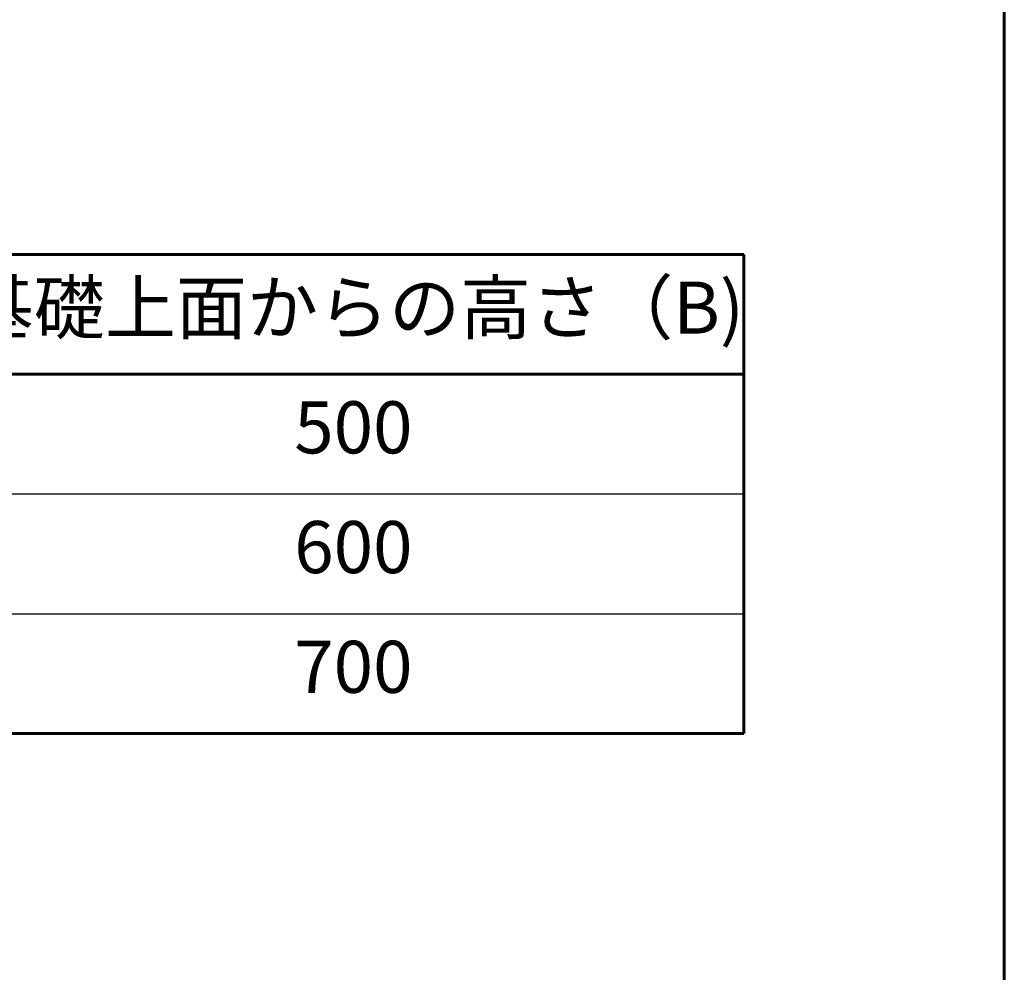
# Model space of a CAD drawing. Extents: x 0 to 420, y 0 to 297.
# Drawn here: x 372 to 410, y 46 to 82 of the extents above; entities that cross this region are included whole.
import ezdxf
from ezdxf.enums import TextEntityAlignment as Align

# ---------------------------------------------------------------- set-up
doc = ezdxf.new("R2010")
doc.units = 0
doc.layers.add('実線1', color=7, linetype='Continuous', lineweight=25)
doc.styles.add('MSゴシック', font='MS Gothic.ttf')
doc.styles.add('高さなしMSゴシック', font='MS Gothic.ttf')

# ---------------------------------------------------------------- blocks, each defined once
blk = doc.blocks.new('A3規格図枠')
at = {"layer": '実線1', "lineweight": 60}
blk.add_line((410, 287), (410, 10), dxfattribs=at)
at = {"layer": '実線1', "style": 'MSゴシック', "flags": 8}
for tag, p in [('作図者', (344.5, 19)), ('製作日', (363, 19))]:
    blk.add_attdef(tag, text='', height=2.5, dxfattribs=at).set_placement(p, align=Align.MIDDLE_CENTER)
at = {"layer": '実線1', "style": 'MSゴシック'}
blk.add_attdef('製品名', text='', height=6, dxfattribs=at).set_placement((296.5, 16), align=Align.MIDDLE_CENTER)
at = {"layer": '実線1', "style": 'MSゴシック', "flags": 8}
blk.add_attdef('検図者', text='', height=2.5, dxfattribs=at).set_placement((344.5, 13), align=Align.MIDDLE)
blk = doc.blocks.new('*T5')
at = {"color": 0, "lineweight": 60}
for p, q in [((0, 0), (120, 0)), ((0, 0), (0, -18.4)), ((120, 0), (120, -18.4)), ((0, -4.6), (120, -4.6)), ((0, -18.4), (120, -18.4))]:
    blk.add_line(p, q, dxfattribs=at)
at = {"color": 0, "linetype": 'ByBlock', "lineweight": -2}
for p, q in [((30, 0), (30, -18.4)), ((60, 0), (60, -18.4)), ((90, 0), (90, -18.4)), ((0, -9.2), (120, -9.2)), ((0, -13.8), (120, -13.8))]:
    blk.add_line(p, q, dxfattribs=at)
at = {"color": 0, "char_height": 2, "width": 29.4, "attachment_point": 5, "style": '高さなしMSゴシック'}
for s, insert in [('高さ（H)', (45, -2.3)), ('幕板高さ（A)', (75, -2.3)), ('基礎上面からの高さ（B)', (105, -2.3)), ('形式', (15, -2.3)), ('HXS-40', (15, -6.9)), ('400', (45, -6.9)), ('355', (75, -6.9)), ('500', (105, -6.9)), ('HXS-50', (15, -11.5)), ('500', (45, -11.5)), ('600', (105, -11.5)), ('455', (75, -11.5)), ('HXS-60', (15, -16.1)), ('600', (45, -16.1)), ('555', (75, -16.1)), ('700', (105, -16.1))]:
    blk.add_mtext(s, dxfattribs=dict(at, insert=insert))

msp = doc.modelspace()

# ---------------------------------------------------------------- block references
msp.add_blockref('*T5', (280, 73.4))
at = {"layer": '実線1'}
msp.add_blockref('A3規格図枠', (0, 0), dxfattribs=at)

doc.saveas('drawing.dxf')
